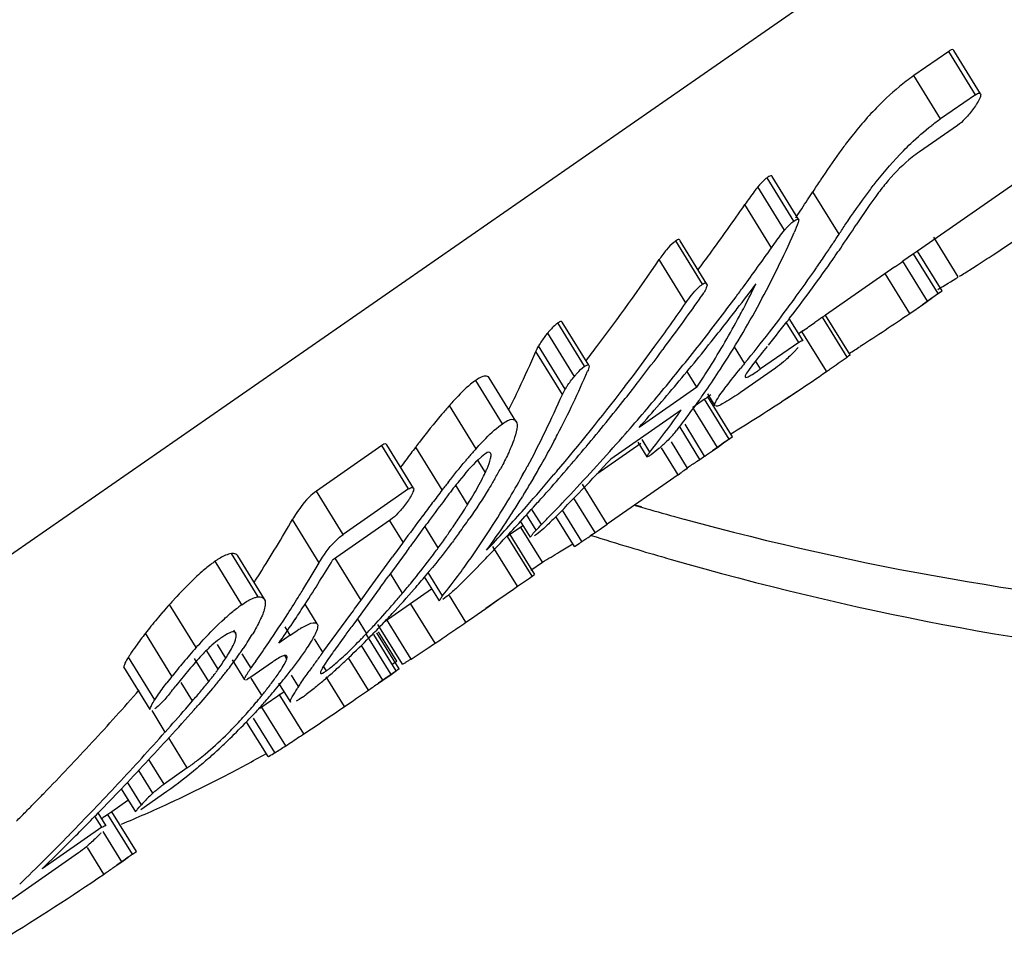
# Model space of a CAD drawing. Units: millimetres. Extents: x 0 to 297, y 0 to 210.
# Drawn here: x 30 to 31, y 48 to 50 of the extents above; entities that cross this region are included whole.
import ezdxf

# ---------------------------------------------------------------- set-up
doc = ezdxf.new("R2010")
doc.units = ezdxf.units.MM
doc.header["$LTSCALE"] = 16.335
doc.layers.add('_26_DATUM_AXIS', color=7, linetype='CONTINUOUS')

msp = doc.modelspace()

# ---------------------------------------------------------------- linework, layer by layer
at = {"layer": '_26_DATUM_AXIS', "color": 7}
for p, q in [((32.1066, 50.494), (29.0561, 48.3786)), ((31.2354, 49.6537), (31.1794, 49.6148)), ((31.2864, 49.5856), (31.2435, 49.6549)), ((31.2783, 49.5843), (31.2223, 49.5454)), ((31.4702, 49.532), (31.1852, 49.3337)), ((31.2493, 49.535), (31.1882, 49.4925)), ((30.9951, 49.384), (30.9522, 49.4533)), ((30.8477, 49.2806), (30.8049, 49.3499)), ((31.1852, 49.3338), (31.1791, 49.3295)), ((31.1791, 49.3295), (31.1618, 49.3174)), ((31.2247, 49.2698), (31.1852, 49.3337)), ((31.1488, 49.3084), (31.0377, 49.2311)), ((31.2208, 49.2671), (31.1931, 49.2478)), ((31.2013, 49.2535), (31.2071, 49.2576)), ((31.2186, 49.2656), (31.2247, 49.2698)), ((30.9094, 49.2478), (30.9118, 49.2525)), ((30.9094, 49.2479), (30.9118, 49.2525)), ((31.1931, 49.2478), (31.2013, 49.2535)), ((30.9797, 49.2256), (30.983, 49.2297)), ((31.0018, 49.1899), (30.9797, 49.2256)), ((30.9798, 49.2255), (30.9874, 49.2354)), ((30.983, 49.2297), (30.9874, 49.2355)), ((31.0772, 49.1673), (31.0377, 49.2312)), ((30.6585, 49.1507), (30.6156, 49.2201)), ((31.0013, 49.2058), (30.9942, 49.2008)), ((30.6206, 49.1125), (30.5779, 49.1817)), ((30.9949, 49.1874), (30.9337, 49.1449)), ((30.6161, 49.1039), (30.5734, 49.173)), ((31.0579, 49.1539), (31.0725, 49.164)), ((31.0768, 49.167), (31.0746, 49.1654)), ((30.9576, 49.1463), (30.9017, 49.1074)), ((30.5416, 49.0614), (30.4988, 49.1307)), ((30.8317, 49.1155), (30.816, 49.141)), ((30.8317, 49.1155), (30.7391, 49.0511)), ((30.8488, 49.1051), (30.8606, 49.086)), ((30.8538, 49.1032), (30.8492, 49.1)), ((30.8887, 49.0361), (30.8492, 49.1)), ((30.9701, 49.0942), (30.9927, 49.1095)), ((30.9701, 49.0942), (30.9777, 49.0993)), ((30.9777, 49.0993), (30.9928, 49.1093)), ((30.8439, 49.0964), (30.825, 49.0832)), ((30.8065, 49.079), (30.6936, 49.0005)), ((30.514, 49.0527), (30.52, 49.0572)), ((30.8366, 49), (30.8047, 49.0515)), ((30.8441, 49.0052), (30.8126, 49.0563)), ((30.3266, 49.022), (30.2217, 48.9491)), ((30.3775, 48.9538), (30.3347, 49.0232)), ((30.7419, 49.0255), (30.6711, 48.9763)), ((30.7372, 49.0274), (30.7516, 49.0042)), ((30.8167, 48.9861), (30.7907, 49.0283)), ((30.8852, 49.0337), (30.8565, 49.0138)), ((30.8565, 49.0138), (30.8645, 49.0193)), ((30.8645, 49.0193), (30.8716, 49.0243)), ((30.4865, 49.0043), (30.4811, 48.9995)), ((30.4915, 49.0082), (30.4865, 49.0043)), ((30.8311, 48.9965), (30.8366, 49)), ((30.8312, 48.9964), (30.8366, 49)), ((30.5517, 48.974), (30.5548, 48.9797)), ((30.5518, 48.9739), (30.555, 48.9795)), ((30.602, 48.9751), (30.6069, 48.9806)), ((30.6021, 48.975), (30.6069, 48.9806)), ((30.8014, 48.9755), (30.6876, 48.8963)), ((30.8014, 48.9755), (30.8067, 48.9792)), ((30.8146, 48.9846), (30.8167, 48.9861)), ((30.5695, 48.9699), (30.5662, 48.9642)), ((30.3695, 48.9526), (30.2645, 48.8796)), ((30.5544, 48.9441), (30.5519, 48.9403)), ((30.5544, 48.9441), (30.552, 48.9402)), ((30.5514, 48.9167), (30.5583, 48.9246)), ((30.5514, 48.9167), (30.5584, 48.9246)), ((30.574, 48.8868), (30.5586, 48.9117)), ((30.5824, 48.8955), (30.5668, 48.9207)), ((30.6354, 48.8603), (30.6057, 48.9083)), ((30.3405, 48.9032), (30.2477, 48.8387)), ((30.5524, 48.8936), (30.5315, 48.8791)), ((30.5651, 48.8752), (30.5491, 48.9012)), ((30.6748, 48.8874), (30.6876, 48.8963)), ((30.2589, 48.8753), (30.2645, 48.8796)), ((30.3925, 48.8886), (30.3795, 48.8708)), ((30.5305, 48.8784), (30.5279, 48.8766)), ((30.5717, 48.8157), (30.5322, 48.8796)), ((30.5842, 48.8354), (30.5501, 48.8906)), ((30.6603, 48.8773), (30.6684, 48.8829)), ((30.6684, 48.8829), (30.6748, 48.8874)), ((30.6354, 48.8603), (30.6429, 48.8653)), ((30.1384, 48.7763), (30.0956, 48.8454)), ((30.3655, 48.8516), (30.3379, 48.8135)), ((30.3082, 48.7948), (30.3438, 48.8439)), ((30.5654, 48.8224), (30.5842, 48.8354)), ((30.5634, 48.8099), (30.5697, 48.8143)), ((30.5697, 48.8143), (30.5714, 48.8155)), ((30.4192, 48.7733), (30.3953, 48.8119)), ((30.5443, 48.7967), (30.552, 48.802)), ((30.552, 48.802), (30.5634, 48.8099)), ((30.3183, 48.7868), (30.2816, 48.7368)), ((30.2936, 48.7747), (30.3082, 48.7948)), ((30.3241, 48.7946), (30.3183, 48.7868)), ((30.4062, 48.7919), (30.3303, 48.7391)), ((30.5144, 48.7759), (30.5376, 48.792)), ((30.5376, 48.792), (30.5443, 48.7967)), ((30.1022, 48.7672), (30.11, 48.7722)), ((30.1383, 48.7762), (30.1395, 48.7734)), ((30.2232, 48.7363), (30.2036, 48.7681)), ((30.4934, 48.7612), (30.5144, 48.7759)), ((30.513, 48.7748), (30.4934, 48.7612)), ((30.232, 48.6909), (30.2768, 48.7518)), ((30.4705, 48.7453), (30.4795, 48.7516)), ((30.4795, 48.7516), (30.4934, 48.7612)), ((30.1839, 48.7381), (30.1876, 48.7438)), ((30.1839, 48.7381), (30.1877, 48.7438)), ((30.3198, 48.7354), (30.3592, 48.6717)), ((30.4615, 48.7391), (30.4705, 48.7453)), ((30.0792, 48.7205), (30.0749, 48.7179)), ((30.0831, 48.7223), (30.0792, 48.7205)), ((30.0932, 48.7201), (30.0926, 48.7219)), ((30.1799, 48.7182), (30.1922, 48.7264)), ((30.198, 48.7299), (30.2033, 48.7329)), ((30.2691, 48.7197), (30.2495, 48.6926)), ((30.3414, 48.6555), (30.3019, 48.7194)), ((30.3499, 48.6615), (30.3141, 48.7194)), ((30.3543, 48.6645), (30.3187, 48.7222)), ((30.0749, 48.7179), (30.0701, 48.7148)), ((30.1799, 48.7182), (30.1617, 48.7055)), ((30.3285, 48.6465), (30.2941, 48.7021)), ((30.3736, 48.6802), (30.401, 48.6981)), ((30.0869, 48.679), (30.1068, 48.6468)), ((30.1515, 48.6753), (30.1167, 48.6511)), ((30.1702, 48.6715), (30.1727, 48.6764)), ((30.1727, 48.6764), (30.1743, 48.6805)), ((30.2413, 48.6808), (30.2344, 48.6704)), ((30.3435, 48.6725), (30.3506, 48.6767)), ((30.3435, 48.6725), (30.3506, 48.6767)), ((30.3598, 48.6719), (30.3618, 48.673)), ((30.3618, 48.673), (30.3649, 48.6748)), ((29.9553, 48.5992), (29.9131, 48.6674)), ((30.0175, 48.6628), (29.9967, 48.6373)), ((30.2317, 48.6577), (30.2344, 48.6592)), ((30.2344, 48.6592), (30.2378, 48.6614)), ((30.35, 48.6614), (30.3211, 48.6414)), ((30.3285, 48.6465), (30.3414, 48.6555)), ((30.3543, 48.6645), (30.3521, 48.663)), ((30.1167, 48.6511), (30.1116, 48.6478)), ((30.1806, 48.6111), (30.1617, 48.6416)), ((30.3211, 48.6414), (30.3285, 48.6465)), ((30.0553, 48.6329), (30.0334, 48.6075)), ((30.1701, 48.6277), (30.1312, 48.6007)), ((30.2862, 48.6173), (30.2957, 48.6238)), ((30.2957, 48.6238), (30.3052, 48.6303)), ((30.0171, 48.6061), (30.0232, 48.6131)), ((30.1941, 48.6155), (30.1896, 48.6128)), ((30.1995, 48.6191), (30.1941, 48.6155)), ((30.0124, 48.6006), (30.0171, 48.6061)), ((30.1099, 48.5787), (30.1438, 48.5238)), ((30.0147, 48.5058), (29.9776, 48.4799)), ((29.9323, 48.4351), (29.9093, 48.4723)), ((29.9822, 48.4679), (29.9403, 48.4388)), ((29.9195, 48.4534), (29.8937, 48.4355)), ((29.9849, 48.4488), (29.9903, 48.4514)), ((29.9849, 48.4488), (29.9903, 48.4513)), ((29.8937, 48.4356), (29.8876, 48.4313)), ((29.9332, 48.3716), (29.8937, 48.4355)), ((29.9351, 48.4396), (29.9379, 48.4429)), ((29.9379, 48.4429), (29.9413, 48.4468)), ((29.8847, 48.4131), (29.872, 48.4337)), ((29.8778, 48.4106), (29.7824, 48.3442)), ((29.9271, 48.3674), (29.9332, 48.3716)), ((29.8406, 48.3695), (29.723, 48.2877)), ((29.92, 48.3624), (29.9021, 48.35)), ((29.9021, 48.35), (29.9098, 48.3553)), ((29.9098, 48.3553), (29.9156, 48.3594))]:
    msp.add_line(p, q, dxfattribs=at)
at = {"layer": '_26_DATUM_AXIS', "color": 9}
for p, q in [((31.2783, 49.5843), (31.2354, 49.6537)), ((31.2223, 49.5454), (31.1794, 49.6148)), ((30.9871, 49.3819), (30.9442, 49.4513)), ((30.9721, 49.3672), (30.9293, 49.4365)), ((31.0595, 49.3606), (31.0174, 49.4288)), ((30.9512, 49.339), (30.9085, 49.4081)), ((30.8407, 49.2806), (30.7979, 49.35)), ((31.2506, 49.2922), (31.2113, 49.3559)), ((30.814, 49.2508), (30.7712, 49.32)), ((31.2186, 49.2656), (31.1791, 49.3295)), ((31.2013, 49.2535), (31.1618, 49.3174)), ((31.1728, 49.2338), (31.1334, 49.2977)), ((31.0725, 49.164), (31.033, 49.2279)), ((30.6516, 49.1491), (30.6087, 49.2186)), ((30.9949, 49.1874), (30.975, 49.2196)), ((30.6353, 49.133), (30.5925, 49.2024)), ((31.0396, 49.1411), (31.0001, 49.205)), ((30.9082, 49.1539), (30.8917, 49.1805)), ((30.9337, 49.1449), (30.9258, 49.1578)), ((30.52, 49.0572), (30.4771, 49.1266)), ((30.4776, 49.0171), (30.4349, 49.0863)), ((30.8645, 49.0193), (30.825, 49.0832)), ((30.8834, 49.0325), (30.8439, 49.0964)), ((30.3695, 48.9526), (30.3266, 49.022)), ((30.4234, 48.951), (30.3809, 49.0197)), ((30.7563, 49.0116), (30.7439, 49.0316)), ((30.8014, 48.9755), (30.7748, 49.0185)), ((30.4926, 48.9789), (30.481, 48.9977)), ((30.4642, 48.9279), (30.4452, 48.9587)), ((30.6876, 48.8963), (30.6481, 48.9602)), ((30.2645, 48.8796), (30.2217, 48.9491)), ((30.6684, 48.8829), (30.6345, 48.9378)), ((30.7324, 48.9274), (30.743, 48.9245)), ((30.7325, 48.9263), (30.743, 48.9233)), ((30.6474, 48.8683), (30.6161, 48.9189)), ((30.2262, 48.8345), (30.1835, 48.9036)), ((30.3608, 48.8673), (30.3392, 48.9024)), ((30.4172, 48.8584), (30.3958, 48.893)), ((30.5674, 48.8127), (30.5279, 48.8766)), ((30.5443, 48.7967), (30.5048, 48.8606)), ((30.1283, 48.7798), (30.0855, 48.8491)), ((30.1022, 48.7672), (30.0593, 48.8367)), ((30.2936, 48.7747), (30.252, 48.8419)), ((30.3598, 48.7857), (30.3404, 48.8171)), ((30.424, 48.7812), (30.4009, 48.8186)), ((30.4615, 48.7391), (30.4349, 48.782)), ((30.0292, 48.6985), (29.9865, 48.7677)), ((30.412, 48.7054), (30.3726, 48.7692)), ((30.3023, 48.7214), (30.2877, 48.7451)), ((30.3736, 48.6802), (30.3342, 48.744)), ((29.9903, 48.6528), (29.9478, 48.7215)), ((30.0932, 48.7201), (30.0892, 48.7266)), ((30.1799, 48.7182), (30.1718, 48.7315)), ((30.3506, 48.6767), (30.3215, 48.7239)), ((30.0765, 48.6816), (30.063, 48.7036)), ((30.232, 48.6909), (30.2187, 48.7123)), ((30.0644, 48.6638), (30.0462, 48.6932)), ((30.117, 48.6655), (30.1026, 48.6887)), ((30.1743, 48.6805), (30.1704, 48.6869)), ((29.9628, 48.6149), (29.9205, 48.6834)), ((30.0493, 48.6441), (30.0265, 48.681)), ((30.3052, 48.6303), (30.2733, 48.682)), ((30.2378, 48.6614), (30.2328, 48.6694)), ((30.0232, 48.6131), (30.0051, 48.6425)), ((30.1345, 48.622), (30.1174, 48.6497)), ((30.1931, 48.636), (30.1819, 48.6541)), ((30.2669, 48.6041), (30.2376, 48.6515)), ((30.2015, 48.5602), (30.1621, 48.624)), ((29.9795, 48.5632), (29.9583, 48.5975)), ((30.1726, 48.5412), (30.1332, 48.6049)), ((30.1553, 48.5302), (30.1211, 48.5856)), ((30.0147, 48.5058), (29.9851, 48.5537)), ((29.9776, 48.4799), (29.9533, 48.5192)), ((29.9595, 48.4652), (29.937, 48.5017)), ((29.9413, 48.4468), (29.9191, 48.4828)), ((29.8778, 48.4106), (29.8668, 48.4284)), ((29.9271, 48.3674), (29.8876, 48.4313)), ((29.9098, 48.3553), (29.8798, 48.4038)), ((29.8813, 48.3356), (29.8549, 48.3783))]:
    msp.add_line(p, q, dxfattribs=at)
at = {"layer": '_26_DATUM_AXIS', "color": 7}
for centre, radius, start, end in [((31.4313, 49.2448), 0.3661, 124.8136, 127.5934), ((31.6787, 49.0441), 0.7635, 141.6733, 142.6862), ((32.2973, 48.6123), 1.5181, 146.6189, 147.0414), ((28.9999, 50.7201), 2.3954, 327.0094, 327.3778), ((32.59, 48.4226), 1.8669, 147.043, 147.385), ((29.0102, 50.7134), 2.3831, 326.1846, 327.0098), ((27.968, 51.4415), 3.5751, 323.7779, 325.3357), ((29.0804, 50.6954), 2.4017, 325.6036, 326.6646), ((29.5021, 50.0204), 1.6243, 333.9069, 336.1417), ((28.9013, 50.7715), 2.5784, 326.4587, 326.8269), ((27.9764, 51.4318), 3.6372, 323.6617, 324.874), ((28.937, 50.7478), 2.5355, 325.9781, 326.459), ((29.0753, 50.6989), 2.4079, 325.2349, 325.6039), ((27.8535, 51.3083), 3.5308, 322.9489, 325.727), ((27.9895, 51.4259), 3.5486, 323.2704, 323.7766), ((29.0917, 50.6869), 2.3876, 322.56, 325.2459), ((28.9809, 50.7182), 2.4826, 325.3632, 325.9786), ((29.5733, 49.985), 1.5447, 329.3078, 333.9244), ((29.0599, 50.6633), 2.3864, 323.8277, 325.3691), ((28.0353, 53.7826), 5.4509, 304.8321, 304.9989), ((30.351, 50.7581), 1.72, 301.6122, 302.3346), ((30.2382, 50.9365), 1.931, 302.3298, 302.6793), ((30.1458, 51.0878), 2.1083, 300.5585, 301.6031), ((27.9926, 51.4199), 3.6171, 323.3439, 323.6608), ((28.0249, 51.4496), 3.6222, 322.4433, 323.2289), ((29.5035, 49.9812), 1.5857, 332.6406, 333.8076), ((27.8703, 51.3486), 3.6291, 323.2294, 324.7998), ((28.012, 51.4054), 3.5929, 321.8041, 323.3453), ((28.1269, 51.0813), 3.2661, 326.0358, 326.2527), ((34.2556, 44.9019), 5.3165, 124.8371, 124.9876), ((27.851, 51.3059), 3.6059, 323.8962, 325.2549), ((28.0347, 51.4421), 3.6099, 322.2332, 322.4429), ((29.5246, 49.9703), 1.562, 331.9169, 332.4487), ((29.1104, 50.6268), 2.3241, 322.2442, 323.4535), ((29.112, 50.6256), 2.3221, 323.4536, 323.8206), ((29.2955, 51.9735), 3.3212, 304.4197, 304.6196), ((29.066, 52.3058), 3.725, 304.621, 304.8221), ((29.5702, 49.9452), 1.51, 327.8596, 331.4769), ((28.0424, 51.4361), 3.6001, 321.6545, 322.2334), ((29.5342, 49.9652), 1.5511, 331.4635, 331.9169), ((29.2454, 50.5689), 2.1939, 320.8305, 322.2396), ((33.2407, 46.0551), 3.8654, 124.8311, 125.0502), ((29.2632, 52.0209), 3.3785, 302.805, 304.4177), ((25.9908, 56.3949), 8.7629, 304.87505, 305.03129), ((28.0553, 51.4259), 3.5836, 320.863, 321.6546), ((29.6339, 49.9496), 1.4746, 326.9088, 329.2875), ((29.1069, 50.6295), 2.3285, 320.6765, 322.2439), ((28.7477, 50.1139), 2.0539, 332.7348, 333.0084), ((27.8876, 51.2829), 3.4883, 322.4728, 322.944), ((27.8759, 51.2878), 3.5751, 322.9679, 323.8956), ((27.8967, 51.3289), 3.5961, 322.2126, 323.2285), ((28.0416, 51.3821), 3.5552, 320.2511, 321.8038), ((29.2619, 52.0229), 3.381, 302.4442, 302.8051), ((29.108, 49.7959), 1.5923, 334.6308, 336.9702), ((28.0694, 51.4144), 3.5655, 320.0685, 320.863), ((31.2027, 48.9797), 0.2256, 123.7871, 125.2407), ((29.6627, 49.931), 1.4403, 325.2424, 326.9054), ((33.4558, 47.0662), 3.2937, 140.6682, 140.8546), ((30.6495, 49.5533), 0.4976, 304.2433, 304.8409), ((29.0637, 51.9943), 3.4706, 304.7029, 304.8197), ((27.282, 54.5532), 6.5886, 304.83322, 304.96637), ((29.1789, 49.779), 1.6093, 332.6572, 336.6523), ((27.8906, 51.2767), 3.5567, 322.5267, 322.9675), ((29.6087, 49.9214), 1.4647, 326.618, 327.8464), ((29.1389, 51.8859), 3.3387, 303.7307, 304.7007), ((29.1499, 49.7762), 1.546, 333.234, 334.6259), ((27.9202, 51.2537), 3.5193, 319.7663, 322.5304), ((27.9128, 51.3164), 3.5758, 321.6455, 322.2121), ((28.0825, 51.4035), 3.5484, 319.2714, 320.0685), ((29.1513, 49.7456), 1.5991, 334.0279, 336.3427), ((28.7847, 50.0713), 2.0712, 332.1567, 332.4264), ((27.9326, 51.3007), 3.5505, 320.0521, 321.6466), ((28.0675, 51.3606), 3.5216, 318.6879, 320.251), ((29.6781, 49.9203), 1.4215, 324.4816, 325.2403), ((30.848, 48.7199), 0.5522, 137.2422, 138.4268), ((28.0949, 51.3928), 3.532, 318.4716, 319.2714), ((29.6898, 49.912), 1.4072, 323.2764, 324.4823), ((29.1371, 51.8886), 3.3419, 301.5525, 303.2639), ((29.6597, 49.8808), 1.3993, 324.1772, 325.0413), ((29.7036, 49.9017), 1.39, 322.0201, 323.2765), ((29.6789, 49.8668), 1.3755, 321.5607, 324.1819), ((29.2015, 49.7212), 1.5434, 331.6595, 334.0277), ((29.2276, 49.7545), 1.5547, 332.165, 332.6361), ((28.0931, 51.338), 3.4874, 316.6443, 318.6884), ((29.5203, 50.1032), 1.6591, 320.0995, 320.4308), ((32.8167, 47.1704), 3.0583, 142.7944, 143.2853), ((31.9918, 47.7967), 2.0225, 142.5055, 142.7937), ((29.247, 49.7441), 1.5328, 330.5815, 332.1676), ((27.9593, 51.2783), 3.5157, 318.4462, 320.0519), ((30.5763, 49.2425), 0.2974, 311.8836, 313.3271), ((33.9495, 44.6273), 5.3672, 124.8386, 124.9919), ((31.1261, 48.438), 0.8694, 138.8071, 139.9494), ((31.0009, 48.5472), 0.7033, 138.0809, 138.7911), ((29.8658, 50.4318), 1.7298, 304.1385, 304.4427), ((29.4688, 51.0064), 2.4283, 304.4993, 304.8547), ((33.125, 46.9402), 3.443, 143.2815, 143.5174), ((29.2288, 49.7066), 1.5124, 331.2644, 331.6527), ((29.2696, 49.7314), 1.5068, 329.6332, 330.5795), ((28.1503, 51.3386), 3.4547, 315.185, 317.4061), ((30.1335, 50.0415), 1.2565, 302.9176, 303.7263), ((30.1748, 49.1294), 0.3516, 332.5102, 334.6516), ((29.99, 49.2712), 0.5995, 329.69, 331.5838), ((29.2524, 49.6935), 1.4854, 329.2351, 331.0218), ((27.9541, 51.2253), 3.475, 318.5411, 319.6416), ((33.1236, 45.6445), 4.0605, 124.6556, 124.7911), ((32.0792, 47.6749), 2.0905, 142.148, 142.3792), ((31.8493, 47.8535), 1.7993, 141.8789, 142.1477), ((29.2892, 49.7199), 1.4841, 328.485, 329.3818), ((33.432, 46.6708), 3.7625, 142.8764, 143.5484), ((32.8862, 47.0531), 3.1092, 142.3815, 142.8632), ((29.3065, 49.7093), 1.4638, 327.3068, 328.3069), ((27.9741, 51.2653), 3.496, 318.1037, 318.4449), ((28.1117, 51.3206), 3.462, 315.8445, 316.6427), ((33.3189, 46.7255), 3.6519, 142.8641, 143.2739), ((29.7188, 49.3876), 0.8758, 327.9762, 328.3393), ((29.2865, 49.6731), 1.4456, 326.7671, 329.2377), ((27.9803, 51.2597), 3.4876, 317.4426, 318.1038), ((34.35, 45.9581), 4.9373, 143.2914, 143.8974), ((29.6048, 49.4607), 1.0112, 325.7853, 327.0928), ((29.679, 49.4126), 0.9228, 327.0993, 327.9718), ((27.9747, 51.207), 3.4475, 316.9659, 318.3683), ((29.3205, 49.7003), 1.4472, 326.355, 327.3067), ((28.1188, 51.3138), 3.4522, 315.5324, 315.8443), ((27.939, 50.2015), 2.5928, 328.8393, 329.9624), ((36.4228, 44.4577), 7.4831, 143.52393, 143.69229), ((29.5212, 49.5174), 1.1122, 324.818, 325.7905), ((29.5077, 49.5726), 1.1686, 323.7935, 325.1429), ((29.3412, 49.6864), 1.4222, 324.1943, 326.3583), ((27.9883, 51.2524), 3.4768, 316.8294, 317.4425), ((28.3775, 51.0086), 3.054, 315.9905, 316.2182), ((29.4406, 49.5742), 1.2108, 323.7579, 324.8169), ((29.3206, 49.6508), 1.4049, 324.2494, 326.7661), ((29.3146, 50.8095), 2.3547, 304.4728, 304.8561), ((32.2473, 53.9227), 5.2877, 252.5588, 253.258), ((40.6431, 41.3636), 12.7291, 143.87916, 144.00933), ((35.2671, 45.2847), 6.0621, 143.732, 143.95714), ((27.9982, 51.2431), 3.4632, 316.0886, 316.5815), ((27.9936, 51.2474), 3.4695, 316.5814, 316.8293), ((28.9879, 51.5497), 3.1489, 301.0392, 301.4905), ((29.8348, 50.052), 1.4358, 304.2547, 304.4697), ((28.0622, 50.127), 2.4487, 327.6547, 328.8394), ((29.3928, 49.6093), 1.2701, 322.7176, 323.3074), ((29.4123, 49.5948), 1.2458, 323.3079, 323.765), ((28.9867, 51.5517), 3.1512, 300.4616, 301.0391), ((32.2307, 53.8675), 5.23, 253.2582, 253.8382), ((30.1372, 48.7247), 0.1364, 122.7918, 124.8304), ((28.0149, 50.1401), 2.568, 328.3116, 329.4414), ((28.1328, 50.1104), 2.4679, 328.0566, 328.9816), ((29.3381, 49.6513), 1.3391, 320.7227, 322.7044), ((29.3398, 49.6372), 1.3814, 323.5625, 324.244), ((28.0066, 51.235), 3.4515, 315.2049, 316.0888), ((32.2212, 53.8348), 5.1959, 253.8386, 254.0166), ((28.1277, 50.0858), 2.3714, 327.2456, 327.6494), ((24.6458, 52.9442), 7.0329, 323.84108, 324.03162), ((29.2123, 49.8038), 1.5439, 319.0649, 320.1425), ((29.3536, 49.6269), 1.3641, 321.6867, 323.5649), ((28.1533, 50.0976), 2.4437, 327.0369, 328.0567), ((29.267, 49.7092), 1.4308, 319.7991, 320.7333), ((28.0972, 50.0893), 2.4713, 327.2562, 328.0831), ((28.0624, 50.111), 2.5123, 328.0815, 328.3082), ((29.1762, 49.8349), 1.5915, 317.1711, 319.0714), ((29.1765, 49.7854), 1.5491, 319.008, 319.8051), ((30.816, 48.0292), 1.1106, 138.3235, 139.149), ((30.7243, 48.1112), 0.9875, 137.7041, 138.3376), ((30.2159, 48.604), 0.1989, 124.8629, 127.1968), ((28.1703, 50.0866), 2.4234, 326.35, 327.0363), ((22.6338, 54.3601), 9.4799, 323.72951, 323.90109), ((29.2119, 49.7547), 1.5023, 317.3658, 319.0074), ((30.6915, 48.1362), 0.9465, 139.1172, 140.9391), ((28.1607, 50.0483), 2.3957, 325.9419, 327.2584), ((29.1598, 49.8501), 1.6138, 316.2332, 317.1684), ((28.1886, 50.0744), 2.4014, 325.2475, 326.1895), ((35.0162, 45.2566), 5.8761, 143.68227, 143.88824), ((29.2095, 49.757), 1.5056, 316.5407, 317.3631), ((26.886, 53.9281), 6.3016, 304.42287, 304.56905), ((30.5446, 48.2558), 0.757, 140.9614, 142.0284), ((29.8091, 48.9054), 0.3615, 327.2206, 329.2076), ((30.3041, 48.5502), 0.2088, 120.5588, 122.4025), ((29.5109, 49.4713), 1.0903, 316.1057, 316.5457), ((29.1316, 49.8771), 1.6529, 315.3185, 316.2331), ((28.0246, 52.2617), 4.2833, 304.0594, 304.2546), ((27.5122, 53.0142), 5.1937, 304.254, 304.4231), ((29.6456, 49.0104), 0.5559, 325.697, 327.2455), ((28.2186, 50.0093), 2.3258, 325.048, 325.9396), ((29.293, 49.7163), 1.425, 313.4852, 315.3543), ((29.6476, 49.3387), 0.8998, 314.5824, 315.6272), ((29.5866, 49.3984), 0.9852, 315.6225, 316.1047), ((28.7638, 51.1644), 2.9602, 303.5767, 303.8328), ((28.4787, 51.5899), 3.4725, 303.8319, 304.0603), ((30.871, 47.9407), 1.1327, 138.0022, 138.8141), ((29.6277, 49.0228), 0.5776, 324.1622, 324.9285), ((29.6357, 49.0171), 0.5677, 324.9287, 325.699), ((33.2705, 46.4609), 3.769, 143.7249, 144.0219), ((30.9253, 48.2137), 0.8283, 144.6812, 145.6727), ((30.699, 48.0886), 0.9058, 139.6658, 140.594), ((30.7914, 48.0103), 1.0269, 138.8126, 139.6696), ((29.5575, 49.0683), 0.6611, 322.5384, 323.529), ((29.2845, 49.2699), 1.0005, 323.5376, 324.1958), ((28.2492, 49.988), 2.2886, 324.6996, 325.0465), ((30.2633, 48.5148), 0.1956, 123.253, 124.8585), ((31.7972, 47.5302), 1.9485, 144.0164, 144.5387), ((29.4019, 49.6024), 1.2675, 312.6399, 313.4551), ((30.1685, 48.9979), 0.3781, 301.2934, 301.9928), ((30.0057, 49.2589), 0.6857, 301.9729, 302.4398), ((30.5943, 48.1746), 0.7703, 140.59, 141.6303), ((29.7755, 48.8716), 0.3559, 322.2862, 323.287), ((29.8738, 48.7984), 0.2333, 323.2698, 324.7561), ((29.3591, 49.2274), 0.9154, 321.1791, 321.7084), ((29.6479, 48.9992), 0.5473, 321.7212, 322.5222), ((30.2988, 48.5347), 0.224, 144.6558, 145.9674), ((29.4496, 49.2257), 0.9233, 321.7512, 322.4287), ((29.7044, 49.2633), 0.813, 310.0765, 311.6792), ((29.4655, 49.5333), 1.1736, 311.6258, 312.644), ((30.5312, 48.4034), 0.3153, 124.1053, 125.0852), ((30.597, 48.1722), 0.7739, 141.62, 142.6109), ((29.5546, 49.0401), 0.6336, 320.4229, 321.3208), ((29.216, 49.3112), 1.0674, 321.3207, 321.658), ((29.6121, 48.9979), 0.5625, 321.6543, 322.2943), ((29.0545, 49.477), 1.3093, 319.8584, 320.2576), ((29.2213, 49.3386), 1.0925, 320.2435, 321.1662), ((29.6595, 49.0105), 0.6136, 322.3575, 323.2869), ((29.3691, 49.2879), 1.0249, 319.9247, 320.7693), ((29.3413, 49.3106), 1.0608, 320.7676, 321.1509), ((29.3283, 49.3213), 1.0777, 321.1421, 321.7522), ((26.3641, 54.3306), 6.93, 304.65955, 304.8193), ((26.3763, 51.7689), 4.747, 317.9341, 318.6154), ((29.0475, 49.3956), 1.2148, 320.8356, 321.3805), ((29.2352, 49.3053), 1.0488, 319.2673, 320.3754), ((29.5067, 49.1288), 0.8069, 321.0921, 322.3329), ((29.3863, 49.2735), 1.0026, 318.6446, 319.9226), ((30.535, 48.4109), 0.4094, 146.6406, 147.2109), ((28.313, 50.0965), 2.2639, 319.0636, 319.3227), ((29.5227, 49.1153), 0.7859, 317.9816, 320.0743), ((29.3745, 49.284), 1.0183, 317.3635, 318.6409), ((29.5304, 49.1092), 0.7761, 320.0524, 320.6312), ((29.5459, 49.0965), 0.7561, 320.6316, 321.1298), ((30.06, 48.819), 0.2437, 304.8904, 306.654), ((26.7352, 53.7927), 6.2765, 304.2419, 304.45502), ((26.8706, 51.3303), 4.162, 318.3296, 319.0149), ((26.3773, 51.8423), 4.8818, 317.6698, 318.36), ((25.6319, 52.4576), 5.8478, 318.7078, 318.82238), ((29.3474, 49.3089), 1.0551, 316.1043, 317.3624), ((26.6778, 53.8771), 6.3786, 303.53426, 304.24149), ((26.3873, 51.7589), 4.7322, 317.2512, 317.9341), ((29.6025, 49.0435), 0.6786, 314.2353, 316.7521), ((29.4367, 49.2234), 0.9314, 313.6287, 316.0859), ((29.5956, 49.0498), 0.6879, 316.7617, 317.9666), ((26.3769, 51.7746), 4.8261, 316.9488, 318.2868), ((26.4026, 51.7448), 4.7114, 315.8813, 317.2517), ((26.3943, 51.8269), 4.8588, 316.3381, 317.6703), ((29.3328, 49.3313), 1.0813, 312.5729, 313.6727), ((28.0649, 51.7832), 3.8669, 303.028, 303.4145), ((28.0791, 51.7615), 3.841, 303.4161, 303.5436), ((29.2848, 49.3832), 1.152, 311.5199, 312.5799), ((29.8355, 49.0474), 0.6082, 301.7266, 302.6425), ((29.4511, 49.65), 1.3229, 302.5864, 303.0524), ((29.0672, 50.4413), 2.1936, 297.3935, 299.3081), ((29.0505, 50.4741), 2.2305, 294.9208, 297.3862), ((26.3984, 51.7544), 4.7966, 315.6045, 316.9487), ((26.4098, 51.8121), 4.8374, 315.7018, 316.3375), ((26.4139, 51.7338), 4.6956, 315.6054, 315.8807), ((30.1539, 48.2544), 0.2867, 134.0448, 137.844), ((30.1279, 48.2813), 0.2493, 132.475, 134.0578), ((26.4202, 51.7277), 4.6868, 315.1141, 315.3673), ((26.4171, 51.7307), 4.6911, 315.3673, 315.6054), ((29.0176, 50.545), 2.3086, 292.7243, 294.7719), ((26.42, 51.8022), 4.8232, 314.893, 315.7018), ((31.8854, 45.5608), 3.4973, 124.8375, 125.0348), ((26.4128, 51.7404), 4.7766, 314.9297, 315.604), ((26.4299, 51.7923), 4.8092, 314.195, 314.893), ((26.4218, 51.7315), 4.7639, 314.2542, 314.9297), ((33.0774, 43.8409), 5.5149, 124.8367, 124.9817), ((27.9739, 51.1202), 3.3752, 304.411, 304.7031), ((27.6827, 51.5409), 3.8869, 304.7018, 304.8207), ((27.9783, 51.1142), 3.3678, 301.1753, 304.4076)]:
    msp.add_arc(centre, radius, start, end, dxfattribs=at)
at = {"layer": '_26_DATUM_AXIS', "color": 9}
for centre, radius, start, end in [((32.1238, 53.7356), 5.0065, 253.9902, 254.6207), ((32.1142, 53.7009), 4.9705, 254.6212, 254.7995)]:
    msp.add_arc(centre, radius, start, end, dxfattribs=at)
at = {"layer": '_26_DATUM_AXIS', "color": 7}
msp.add_ellipse((27.2838, 51.8481), major_axis=(11.2081, 7.5148), ratio=0.323206, start_param=-1.514322, end_param=-1.513549, dxfattribs=at)
for points, knots in [([(31.2435, 49.6549), (31.2434, 49.6554), (31.241, 49.6577), (31.2375, 49.6552), (31.2354, 49.6537)], [0, 0, 0, 0, 0.157434, 1, 1, 1, 1]), ([(31.1794, 49.6148), (31.1752, 49.6119), (31.1563, 49.5981), (31.1386, 49.5824), (31.1257, 49.5695)], [0, 0, 0, 0, 0.219369, 1, 1, 1, 1]), ([(31.2783, 49.5843), (31.2793, 49.585), (31.2813, 49.5866), (31.2858, 49.5871), (31.2864, 49.5856)], [0, 0, 0, 0, 0.425763, 1, 1, 1, 1]), ([(31.2811, 49.5713), (31.2801, 49.5696), (31.2754, 49.5621), (31.27, 49.555), (31.2654, 49.5499)], [0, 0, 0, 0, 0.220068, 1, 1, 1, 1]), ([(31.2864, 49.5856), (31.2871, 49.5838), (31.2849, 49.5784), (31.2827, 49.574), (31.2811, 49.5713)], [0, 0, 0, 0, 0.377006, 1, 1, 1, 1]), ([(31.2654, 49.5499), (31.264, 49.5484), (31.259, 49.5431), (31.2537, 49.538), (31.2493, 49.535)], [0, 0, 0, 0, 0.272316, 1, 1, 1, 1]), ([(31.1628, 49.4945), (31.1666, 49.4984), (31.181, 49.5126), (31.1963, 49.5259), (31.208, 49.5349)], [0, 0, 0, 0, 0.270389, 1, 1, 1, 1]), ([(31.0715, 49.5069), (31.0676, 49.5018), (31.0531, 49.4824), (31.0394, 49.4624), (31.0297, 49.4476)], [0, 0, 0, 0, 0.267755, 1, 1, 1, 1]), ([(31.1065, 49.4283), (31.1107, 49.4338), (31.1283, 49.4568), (31.1473, 49.4788), (31.1628, 49.4945)], [0, 0, 0, 0, 0.238152, 1, 1, 1, 1]), ([(31.1882, 49.4925), (31.1843, 49.4897), (31.1661, 49.4764), (31.15, 49.4604), (31.1384, 49.4469)], [0, 0, 0, 0, 0.210564, 1, 1, 1, 1]), ([(30.9442, 49.4513), (30.943, 49.4505), (30.9375, 49.446), (30.9328, 49.4407), (30.9293, 49.4365)], [0, 0, 0, 0, 0.215248, 1, 1, 1, 1]), ([(30.9522, 49.4533), (30.952, 49.455), (30.947, 49.4534), (30.9452, 49.452), (30.9442, 49.4513)], [0, 0, 0, 0, 0.58968, 1, 1, 1, 1]), ([(31.1384, 49.4469), (31.1331, 49.4406), (31.1149, 49.4176), (31.0986, 49.3932), (31.087, 49.3756)], [0, 0, 0, 0, 0.28275, 1, 1, 1, 1]), ([(30.9293, 49.4365), (30.9273, 49.4341), (30.9201, 49.4249), (30.9135, 49.4152), (30.9085, 49.4081)], [0, 0, 0, 0, 0.264243, 1, 1, 1, 1]), ([(31.0582, 49.3587), (31.0618, 49.3641), (31.0773, 49.3877), (31.0935, 49.4109), (31.1065, 49.4283)], [0, 0, 0, 0, 0.230981, 1, 1, 1, 1]), ([(30.9721, 49.3672), (30.9734, 49.3686), (30.9779, 49.3739), (30.9829, 49.379), (30.9871, 49.3819)], [0, 0, 0, 0, 0.267649, 1, 1, 1, 1]), ([(30.9871, 49.3819), (30.9881, 49.3826), (30.9899, 49.3839), (30.9949, 49.3856), (30.9951, 49.384)], [0, 0, 0, 0, 0.41169, 1, 1, 1, 1]), ([(30.9951, 49.384), (30.9948, 49.3824), (30.9928, 49.3754), (30.9899, 49.3687), (30.9876, 49.3634)], [0, 0, 0, 0, 0.216532, 1, 1, 1, 1]), ([(31.2809, 49.3112), (31.2895, 49.3167), (31.328, 49.3418), (31.3658, 49.368), (31.3952, 49.3884)], [0, 0, 0, 0, 0.222074, 1, 1, 1, 1]), ([(30.9512, 49.339), (30.9529, 49.3413), (30.9596, 49.3508), (30.9664, 49.3604), (30.9721, 49.3672)], [0, 0, 0, 0, 0.240189, 1, 1, 1, 1]), ([(30.7979, 49.35), (30.7967, 49.3492), (30.7913, 49.345), (30.7866, 49.34), (30.7831, 49.3359)], [0, 0, 0, 0, 0.212224, 1, 1, 1, 1]), ([(30.8049, 49.3499), (30.8047, 49.3508), (30.8024, 49.3535), (30.7994, 49.3511), (30.7979, 49.35)], [0, 0, 0, 0, 0.335714, 1, 1, 1, 1]), ([(30.814, 49.2508), (30.8199, 49.2593), (30.828, 49.2701), (30.8383, 49.2789), (30.8407, 49.2806)], [0, 0, 0, 0, 0.773954, 1, 1, 1, 1]), ([(30.8407, 49.2806), (30.8423, 49.2817), (30.8452, 49.2841), (30.8475, 49.2815), (30.8477, 49.2806)], [0, 0, 0, 0, 0.669489, 1, 1, 1, 1]), ([(30.8477, 49.2806), (30.8482, 49.2787), (30.8463, 49.2737), (30.8442, 49.2695), (30.8426, 49.2669)], [0, 0, 0, 0, 0.384642, 1, 1, 1, 1]), ([(30.7904, 48.8397), (31.0772, 48.7576), (31.6502, 48.6455), (32.5051, 48.653), (33.3014, 48.8447), (33.776, 49.0954), (33.9895, 49.2462)], [0, 0, 0, 0, 0.268765, 0.522487, 0.764479, 1, 1, 1, 1]), ([(31.0377, 49.2312), (31.0375, 49.2315), (31.0356, 49.2289), (31.0342, 49.2288), (31.033, 49.2279)], [0, 0, 0, 0, 0.211334, 1, 1, 1, 1]), ([(30.6087, 49.2186), (30.6074, 49.2176), (30.6014, 49.2128), (30.5963, 49.207), (30.5925, 49.2024)], [0, 0, 0, 0, 0.216017, 1, 1, 1, 1]), ([(30.6156, 49.2201), (30.6154, 49.2204), (30.6132, 49.2219), (30.6105, 49.2198), (30.6087, 49.2186)], [0, 0, 0, 0, 0.14889, 1, 1, 1, 1]), ([(30.5925, 49.2024), (30.591, 49.2006), (30.5857, 49.194), (30.5809, 49.187), (30.5779, 49.1817)], [0, 0, 0, 0, 0.274468, 1, 1, 1, 1]), ([(30.9444, 49.1811), (30.9372, 49.1721), (30.9268, 49.1595), (30.9151, 49.1438), (30.9103, 49.137), (30.9092, 49.1339)], [0, 0, 0, 0, 0.584743, 0.82978, 1, 1, 1, 1]), ([(30.994, 49.1791), (30.9927, 49.1777), (30.9866, 49.1711), (30.98, 49.1648), (30.9748, 49.1601)], [0, 0, 0, 0, 0.217004, 1, 1, 1, 1]), ([(30.9949, 49.1874), (30.9959, 49.1881), (30.9973, 49.1892), (31.0017, 49.1912), (31.0018, 49.1899)], [0, 0, 0, 0, 0.485277, 1, 1, 1, 1]), ([(30.6353, 49.133), (30.6367, 49.1346), (30.6417, 49.1404), (30.647, 49.1459), (30.6516, 49.1491)], [0, 0, 0, 0, 0.267346, 1, 1, 1, 1]), ([(30.6516, 49.1491), (30.6525, 49.1497), (30.6542, 49.1509), (30.6578, 49.1519), (30.6585, 49.1507)], [0, 0, 0, 0, 0.409019, 1, 1, 1, 1]), ([(30.6585, 49.1507), (30.6588, 49.1502), (30.6591, 49.1468), (30.6574, 49.1438), (30.6564, 49.1412)], [0, 0, 0, 0, 0.16217, 1, 1, 1, 1]), ([(30.8633, 49.0949), (30.8677, 49.1027), (30.8806, 49.1196), (30.8937, 49.1361), (30.9013, 49.1455)], [0, 0, 0, 0, 0.425683, 1, 1, 1, 1]), ([(30.9748, 49.1601), (30.9733, 49.1588), (30.9677, 49.154), (30.962, 49.1494), (30.9576, 49.1463)], [0, 0, 0, 0, 0.271334, 1, 1, 1, 1]), ([(30.4988, 49.1307), (30.4981, 49.1317), (30.4952, 49.1342), (30.4864, 49.1328), (30.4807, 49.1291), (30.4771, 49.1266)], [0, 0, 0, 0, 0.149352, 0.450745, 1, 1, 1, 1]), ([(30.6206, 49.1125), (30.6216, 49.1141), (30.626, 49.1213), (30.6311, 49.128), (30.6353, 49.133)], [0, 0, 0, 0, 0.220668, 1, 1, 1, 1]), ([(30.9092, 49.1339), (30.909, 49.1335), (30.9088, 49.1329), (30.9089, 49.1322), (30.909, 49.132)], [0, 0, 0, 0, 0.601472, 1, 1, 1, 1]), ([(30.909, 49.132), (30.9096, 49.1311), (30.9139, 49.1322), (30.9162, 49.1336), (30.9182, 49.1348)], [0, 0, 0, 0, 0.302808, 1, 1, 1, 1]), ([(30.9182, 49.1348), (30.919, 49.1352), (30.9229, 49.1375), (30.9266, 49.14), (30.9295, 49.142)], [0, 0, 0, 0, 0.221168, 1, 1, 1, 1]), ([(30.4771, 49.1266), (30.4743, 49.1247), (30.4619, 49.115), (30.4509, 49.1038), (30.4425, 49.0948)], [0, 0, 0, 0, 0.215711, 1, 1, 1, 1]), ([(30.8492, 49.1), (30.8486, 49.1001), (30.8471, 49.098), (30.8452, 49.0974), (30.8439, 49.0964)], [0, 0, 0, 0, 0.246294, 1, 1, 1, 1]), ([(30.9017, 49.1074), (30.8935, 49.1017), (30.8824, 49.0941), (30.8692, 49.0871), (30.864, 49.085), (30.8621, 49.0852)], [0, 0, 0, 0, 0.65458, 0.874917, 1, 1, 1, 1]), ([(30.4349, 49.0863), (30.4306, 49.0815), (30.4141, 49.0624), (30.3985, 49.0426), (30.3871, 49.0278)], [0, 0, 0, 0, 0.256634, 1, 1, 1, 1]), ([(30.8606, 49.086), (30.8604, 49.0864), (30.86, 49.0897), (30.862, 49.0925), (30.8633, 49.0949)], [0, 0, 0, 0, 0.147464, 1, 1, 1, 1]), ([(30.4776, 49.0171), (30.4806, 49.0204), (30.4921, 49.0329), (30.5042, 49.0449), (30.514, 49.0527)], [0, 0, 0, 0, 0.263312, 1, 1, 1, 1]), ([(30.52, 49.0572), (30.5226, 49.059), (30.5278, 49.0621), (30.5357, 49.0654), (30.5406, 49.0629), (30.5416, 49.0614)], [0, 0, 0, 0, 0.401717, 0.775017, 1, 1, 1, 1]), ([(30.5416, 49.0614), (30.544, 49.058), (30.5431, 49.0462), (30.5401, 49.0365), (30.538, 49.0306)], [0, 0, 0, 0, 0.401817, 1, 1, 1, 1]), ([(30.7931, 49.0389), (30.7922, 49.0379), (30.7881, 49.0335), (30.7838, 49.0293), (30.7804, 49.0261)], [0, 0, 0, 0, 0.22201, 1, 1, 1, 1]), ([(30.8834, 49.0325), (30.8847, 49.0334), (30.8866, 49.0342), (30.8881, 49.0361), (30.8886, 49.0361)], [0, 0, 0, 0, 0.753584, 1, 1, 1, 1]), ([(30.8886, 49.0361), (30.8887, 49.0361), (30.8863, 49.0348), (30.8863, 49.0344), (30.8852, 49.0337)], [0, 0, 0, 0, 0.072991, 1, 1, 1, 1]), ([(30.3347, 49.0232), (30.3345, 49.0236), (30.3322, 49.026), (30.3286, 49.0234), (30.3266, 49.022)], [0, 0, 0, 0, 0.157605, 1, 1, 1, 1]), ([(30.7748, 49.021), (30.7734, 49.0197), (30.768, 49.015), (30.7625, 49.0104), (30.7581, 49.0074)], [0, 0, 0, 0, 0.267615, 1, 1, 1, 1]), ([(30.5011, 49.0101), (30.5008, 49.0105), (30.4979, 49.0129), (30.4939, 49.0099), (30.4915, 49.0082)], [0, 0, 0, 0, 0.145672, 1, 1, 1, 1]), ([(30.5017, 49.0071), (30.5017, 49.0077), (30.5016, 49.0087), (30.5013, 49.0097), (30.5011, 49.0101)], [0, 0, 0, 0, 0.541268, 1, 1, 1, 1]), ([(30.5325, 49.017), (30.5315, 49.0144), (30.5268, 49.0039), (30.5215, 48.9936), (30.5173, 48.9859)], [0, 0, 0, 0, 0.236856, 1, 1, 1, 1]), ([(30.7581, 49.0074), (30.7567, 49.0063), (30.7552, 49.0054), (30.752, 49.0036), (30.7516, 49.0042)], [0, 0, 0, 0, 0.732392, 1, 1, 1, 1]), ([(30.752, 49.0057), (30.7523, 49.0061), (30.7536, 49.0082), (30.7551, 49.0101), (30.7563, 49.0116)], [0, 0, 0, 0, 0.194911, 1, 1, 1, 1]), ([(30.4926, 48.9789), (30.4935, 48.981), (30.4969, 48.9883), (30.4999, 48.9959), (30.5011, 49.0016)], [0, 0, 0, 0, 0.28112, 1, 1, 1, 1]), ([(30.3695, 48.9526), (30.3705, 48.9533), (30.3725, 48.9548), (30.3769, 48.9554), (30.3775, 48.9538)], [0, 0, 0, 0, 0.425578, 1, 1, 1, 1]), ([(30.4642, 48.9279), (30.4663, 48.9312), (30.4741, 48.9441), (30.4816, 48.9572), (30.4867, 48.9671)], [0, 0, 0, 0, 0.259587, 1, 1, 1, 1]), ([(30.5076, 48.9686), (30.5045, 48.9634), (30.4915, 48.9416), (30.4776, 48.9205), (30.4666, 48.9047)], [0, 0, 0, 0, 0.240134, 1, 1, 1, 1]), ([(30.2217, 48.9491), (30.2176, 48.9462), (30.2017, 48.9327), (30.1902, 48.9151), (30.1823, 48.9015)], [0, 0, 0, 0, 0.240437, 1, 1, 1, 1]), ([(30.3723, 48.9395), (30.3713, 48.9378), (30.3666, 48.9303), (30.3612, 48.9232), (30.3566, 48.9181)], [0, 0, 0, 0, 0.22008, 1, 1, 1, 1]), ([(30.3775, 48.9538), (30.3783, 48.952), (30.376, 48.9466), (30.3739, 48.9423), (30.3723, 48.9395)], [0, 0, 0, 0, 0.377096, 1, 1, 1, 1]), ([(30.3566, 48.9181), (30.3552, 48.9166), (30.3502, 48.9113), (30.3449, 48.9062), (30.3405, 48.9032)], [0, 0, 0, 0, 0.272319, 1, 1, 1, 1]), ([(30.6011, 48.9037), (30.5988, 48.9014), (30.5895, 48.8922), (30.5796, 48.8832), (30.5714, 48.8775)], [0, 0, 0, 0, 0.240016, 1, 1, 1, 1]), ([(30.4506, 48.8823), (30.4465, 48.8767), (30.4293, 48.8536), (30.4114, 48.8311), (30.3974, 48.8144)], [0, 0, 0, 0, 0.241752, 1, 1, 1, 1]), ([(30.5651, 48.8752), (30.5656, 48.877), (30.5689, 48.8808), (30.5719, 48.8845), (30.574, 48.8868)], [0, 0, 0, 0, 0.37029, 1, 1, 1, 1]), ([(30.2254, 48.8331), (30.2274, 48.8365), (30.2368, 48.8518), (30.2481, 48.8663), (30.2589, 48.8753)], [0, 0, 0, 0, 0.217274, 1, 1, 1, 1]), ([(30.0855, 48.8491), (30.084, 48.8489), (30.076, 48.847), (30.0689, 48.8429), (30.0633, 48.8394)], [0, 0, 0, 0, 0.188709, 1, 1, 1, 1]), ([(30.0956, 48.8454), (30.0943, 48.8476), (30.0903, 48.8495), (30.0866, 48.8492), (30.0855, 48.8491)], [0, 0, 0, 0, 0.694408, 1, 1, 1, 1]), ([(30.0593, 48.8367), (30.0576, 48.8355), (30.0505, 48.8303), (30.0436, 48.8247), (30.0385, 48.8202)], [0, 0, 0, 0, 0.229509, 1, 1, 1, 1]), ([(30.0385, 48.8202), (30.0347, 48.817), (30.0191, 48.8029), (30.0046, 48.7877), (29.9938, 48.7758)], [0, 0, 0, 0, 0.235901, 1, 1, 1, 1]), ([(30.4559, 48.8031), (30.4546, 48.8018), (30.4489, 48.7962), (30.443, 48.7908), (30.4384, 48.7867)], [0, 0, 0, 0, 0.234285, 1, 1, 1, 1]), ([(30.4384, 48.7867), (30.4372, 48.7857), (30.4328, 48.7818), (30.4282, 48.7782), (30.4247, 48.7757)], [0, 0, 0, 0, 0.272439, 1, 1, 1, 1]), ([(30.11, 48.7722), (30.1111, 48.7729), (30.1153, 48.7753), (30.1197, 48.7774), (30.123, 48.7785)], [0, 0, 0, 0, 0.284763, 1, 1, 1, 1]), ([(30.1283, 48.7798), (30.1295, 48.7799), (30.1331, 48.7802), (30.137, 48.7784), (30.1384, 48.7763)], [0, 0, 0, 0, 0.308241, 1, 1, 1, 1]), ([(30.1395, 48.7734), (30.1398, 48.7719), (30.1402, 48.7637), (30.1373, 48.7557), (30.1347, 48.7495)], [0, 0, 0, 0, 0.186632, 1, 1, 1, 1]), ([(30.4192, 48.7733), (30.4191, 48.7744), (30.4211, 48.7772), (30.4227, 48.7796), (30.424, 48.7812)], [0, 0, 0, 0, 0.352404, 1, 1, 1, 1]), ([(30.0744, 48.7447), (30.0762, 48.7463), (30.0831, 48.7525), (30.0902, 48.7584), (30.0956, 48.7624)], [0, 0, 0, 0, 0.265103, 1, 1, 1, 1]), ([(30.0292, 48.6985), (30.0329, 48.7026), (30.0474, 48.7185), (30.0625, 48.7339), (30.0744, 48.7447)], [0, 0, 0, 0, 0.255862, 1, 1, 1, 1]), ([(30.1347, 48.7495), (30.1337, 48.7473), (30.1293, 48.7373), (30.124, 48.7276), (30.1197, 48.7204)], [0, 0, 0, 0, 0.225674, 1, 1, 1, 1]), ([(30.2033, 48.7329), (30.2075, 48.7351), (30.2131, 48.7387), (30.222, 48.7383), (30.2232, 48.7363)], [0, 0, 0, 0, 0.67118, 1, 1, 1, 1]), ([(30.0926, 48.7219), (30.0923, 48.7224), (30.0896, 48.7248), (30.0856, 48.7234), (30.0831, 48.7223)], [0, 0, 0, 0, 0.184664, 1, 1, 1, 1]), ([(30.2238, 48.732), (30.2237, 48.7305), (30.2214, 48.7222), (30.217, 48.7147), (30.2134, 48.7087)], [0, 0, 0, 0, 0.18546, 1, 1, 1, 1]), ([(30.0701, 48.7148), (30.0688, 48.7139), (30.0634, 48.71), (30.0582, 48.7058), (30.0543, 48.7023)], [0, 0, 0, 0, 0.225762, 1, 1, 1, 1]), ([(30.0765, 48.6816), (30.0785, 48.6847), (30.0848, 48.6949), (30.0909, 48.7057), (30.0928, 48.7139)], [0, 0, 0, 0, 0.302015, 1, 1, 1, 1]), ([(30.2134, 48.7087), (30.2113, 48.7051), (30.2012, 48.6893), (30.1902, 48.6742), (30.1814, 48.6628)], [0, 0, 0, 0, 0.226696, 1, 1, 1, 1]), ([(29.9324, 48.701), (29.9292, 48.6966), (29.9252, 48.6908), (29.9214, 48.6848), (29.9205, 48.6834)], [0, 0, 0, 0, 0.766654, 1, 1, 1, 1]), ([(29.915, 48.6735), (29.9143, 48.6719), (29.9134, 48.67), (29.9131, 48.6678), (29.9131, 48.6674)], [0, 0, 0, 0, 0.809903, 1, 1, 1, 1]), ([(30.1674, 48.6847), (30.1665, 48.6844), (30.1626, 48.6825), (30.1589, 48.6802), (30.156, 48.6783)], [0, 0, 0, 0, 0.207789, 1, 1, 1, 1]), ([(30.1743, 48.6849), (30.1741, 48.6852), (30.1721, 48.6869), (30.1692, 48.6855), (30.1674, 48.6847)], [0, 0, 0, 0, 0.165554, 1, 1, 1, 1]), ([(30.2378, 48.6614), (30.2392, 48.6624), (30.2457, 48.6672), (30.2519, 48.6724), (30.2567, 48.6766)], [0, 0, 0, 0, 0.215661, 1, 1, 1, 1]), ([(30.1068, 48.6468), (30.1059, 48.6483), (30.1093, 48.6536), (30.1114, 48.6574), (30.1132, 48.66)], [0, 0, 0, 0, 0.349284, 1, 1, 1, 1]), ([(30.1931, 48.636), (30.1944, 48.6379), (30.1999, 48.6462), (30.2057, 48.6544), (30.2101, 48.6607)], [0, 0, 0, 0, 0.230721, 1, 1, 1, 1]), ([(30.2284, 48.6573), (30.2286, 48.657), (30.23, 48.6568), (30.231, 48.6574), (30.2317, 48.6577)], [0, 0, 0, 0, 0.325841, 1, 1, 1, 1]), ([(30.2344, 48.6704), (30.2329, 48.6681), (30.2312, 48.6653), (30.2296, 48.6623), (30.2293, 48.6617)], [0, 0, 0, 0, 0.787633, 1, 1, 1, 1]), ([(29.9628, 48.6149), (29.9641, 48.6171), (29.9703, 48.6264), (29.9769, 48.6353), (29.9821, 48.6422)], [0, 0, 0, 0, 0.228651, 1, 1, 1, 1]), ([(30.2278, 48.6412), (30.2259, 48.6396), (30.2186, 48.6335), (30.2112, 48.6276), (30.2056, 48.6234)], [0, 0, 0, 0, 0.265215, 1, 1, 1, 1]), ([(30.1806, 48.6111), (30.1799, 48.614), (30.1845, 48.6218), (30.1882, 48.6284), (30.1909, 48.6326)], [0, 0, 0, 0, 0.368172, 1, 1, 1, 1]), ([(29.9553, 48.5992), (29.9553, 48.6015), (29.9581, 48.607), (29.9609, 48.6119), (29.9628, 48.6149)], [0, 0, 0, 0, 0.398249, 1, 1, 1, 1]), ([(29.9749, 48.6114), (29.972, 48.6082), (29.9681, 48.6044), (29.9638, 48.601), (29.9628, 48.6003)], [0, 0, 0, 0, 0.784568, 1, 1, 1, 1]), ([(30.0329, 48.5193), (30.0365, 48.5222), (30.0513, 48.5342), (30.0655, 48.5471), (30.0759, 48.5573)], [0, 0, 0, 0, 0.23979, 1, 1, 1, 1]), ([(30.1444, 48.5239), (30.1449, 48.5241), (30.1487, 48.5261), (30.1522, 48.5283), (30.1553, 48.5302)], [0, 0, 0, 0, 0.135136, 1, 1, 1, 1]), ([(30.0484, 48.5207), (30.0426, 48.5155), (30.0212, 48.4971), (29.9989, 48.4796), (29.9822, 48.4679)], [0, 0, 0, 0, 0.2777, 1, 1, 1, 1]), ([(30.0147, 48.5058), (30.0161, 48.5068), (30.0223, 48.5111), (30.0283, 48.5157), (30.0329, 48.5193)], [0, 0, 0, 0, 0.227429, 1, 1, 1, 1]), ([(29.9595, 48.4652), (29.9611, 48.4666), (29.9669, 48.4717), (29.9729, 48.4767), (29.9776, 48.4799)], [0, 0, 0, 0, 0.270752, 1, 1, 1, 1]), ([(29.9323, 48.4351), (29.9323, 48.4354), (29.9331, 48.437), (29.9342, 48.4384), (29.9351, 48.4396)], [0, 0, 0, 0, 0.150691, 1, 1, 1, 1]), ([(29.8778, 48.4106), (29.8788, 48.4113), (29.8803, 48.4124), (29.8846, 48.4144), (29.8847, 48.4131)], [0, 0, 0, 0, 0.485191, 1, 1, 1, 1]), ([(29.8765, 48.4017), (29.8752, 48.4003), (29.8692, 48.3939), (29.8629, 48.3879), (29.8577, 48.3833)], [0, 0, 0, 0, 0.216985, 1, 1, 1, 1]), ([(29.8577, 48.3833), (29.8563, 48.382), (29.8507, 48.3772), (29.845, 48.3725), (29.8406, 48.3695)], [0, 0, 0, 0, 0.271335, 1, 1, 1, 1])]:
    msp.add_open_spline(points, degree=3, knots=knots, dxfattribs=at)
for points in [[(31.1257, 49.5695), (31.1093, 49.5532), (31.0941, 49.5357), (31.0798, 49.5176)], [(30.7831, 49.3359), (30.7788, 49.3309), (30.7749, 49.3255), (30.7712, 49.32)], [(30.538, 49.0306), (30.5363, 49.026), (30.5345, 49.0215), (30.5325, 49.017)], [(30.5011, 49.0016), (30.5015, 49.0034), (30.5017, 49.0053), (30.5017, 49.0071)], [(30.4337, 48.9643), (30.4425, 48.9755), (30.4514, 48.9865), (30.4606, 48.9974)], [(30.4811, 48.9995), (30.47, 48.9892), (30.4602, 48.9774), (30.4507, 48.9656)], [(30.4507, 48.9656), (30.4443, 48.9577), (30.4381, 48.9497), (30.432, 48.9416)], [(30.123, 48.7785), (30.1248, 48.779), (30.1265, 48.7795), (30.1283, 48.7798)], [(30.2232, 48.7363), (30.2239, 48.7351), (30.224, 48.7335), (30.2238, 48.732)], [(29.9478, 48.7215), (29.9426, 48.7148), (29.9374, 48.708), (29.9324, 48.701)], [(30.0928, 48.7139), (30.0933, 48.7159), (30.0936, 48.718), (30.0932, 48.7201)], [(30.0543, 48.7023), (30.0487, 48.6973), (30.0434, 48.692), (30.0382, 48.6865)], [(30.2567, 48.6766), (30.2644, 48.6835), (30.2719, 48.6906), (30.2792, 48.6978)], [(29.9205, 48.6834), (29.9185, 48.6802), (29.9166, 48.6769), (29.915, 48.6735)], [(30.0382, 48.6865), (30.0311, 48.6788), (30.0242, 48.6709), (30.0175, 48.6628)], [(30.0644, 48.6638), (30.0685, 48.6697), (30.0726, 48.6756), (30.0765, 48.6816)], [(30.1632, 48.6603), (30.1657, 48.664), (30.1681, 48.6677), (30.1702, 48.6715)], [(30.1743, 48.6805), (30.1747, 48.6819), (30.1751, 48.6837), (30.1743, 48.6849)], [(30.1514, 48.6436), (30.1555, 48.6491), (30.1594, 48.6546), (30.1632, 48.6603)], [(30.2293, 48.6617), (30.2287, 48.6603), (30.2276, 48.6586), (30.2284, 48.6573)], [(30.1116, 48.6478), (30.1106, 48.6473), (30.1095, 48.6467), (30.1083, 48.6464)], [(29.9894, 48.6283), (29.9847, 48.6226), (29.98, 48.6168), (29.9749, 48.6114)]]:
    msp.add_open_spline(points, degree=3, dxfattribs=at)
at = {"layer": '_26_DATUM_AXIS', "color": 9}
msp.add_open_spline([(30.811, 48.9043), (31.0922, 48.8279), (31.6523, 48.7273), (32.4833, 48.7519), (33.2498, 48.9587), (33.7005, 49.2169), (33.9016, 49.3701)], degree=3, knots=[0, 0, 0, 0, 0.270406, 0.524272, 0.765398, 1, 1, 1, 1], dxfattribs=at)

doc.saveas('drawing.dxf')
